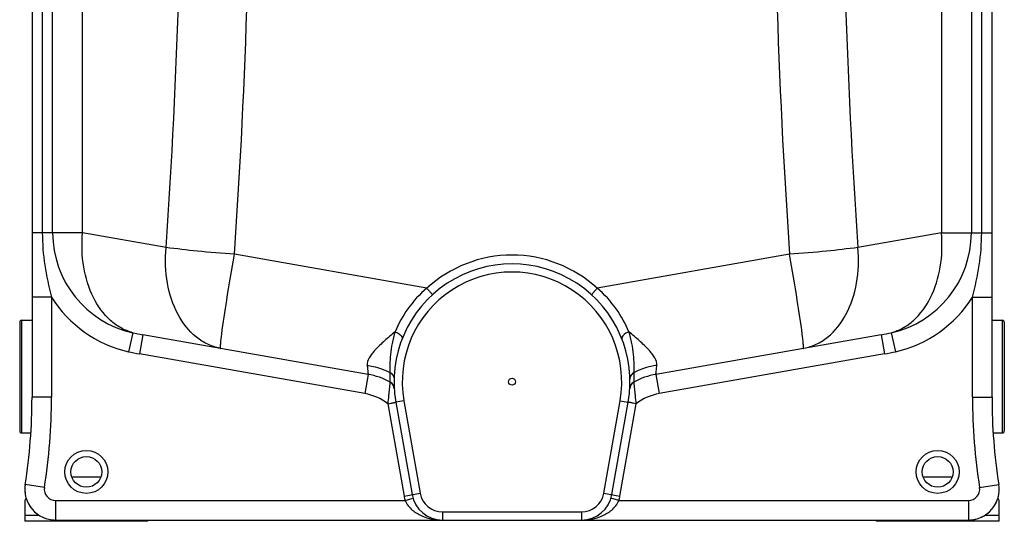
# Model space of a CAD drawing. Units: millimetres. Extents: x -2037 to 3419, y -534 to 3204.
# Drawn here: x 2439 to 3399, y 1208 to 1698 of the extents above; entities that cross this region are included whole.
import ezdxf

# ---------------------------------------------------------------- set-up
doc = ezdxf.new("R2010")
doc.units = ezdxf.units.MM
doc.header["$LTSCALE"] = 46.255
doc.layers.get('0').update_dxf_attribs({"linetype": 'CONTINUOUS'})
for name, color, linetype in [('02___PRT_ALL_AXES', 7, 'CONTINUOUS'), ('03___PRT_ALL_CURVES', 7, 'CONTINUOUS'), ('BEZUGSACHSEN', 7, 'CONTINUOUS'), ('RUNDUNGEN', 7, 'CONTINUOUS')]:
    doc.layers.add(name, color=color, linetype=linetype)

msp = doc.modelspace()

# ---------------------------------------------------------------- linework, layer by layer
at = {"color": 7, "linetype": 'Continuous'}
for p, q in [((2450.988, 2652.444), (2450.988, 1329.283)), ((3386.988, 1329.283), (3386.988, 2652.444)), ((2778.643, 1351.611), (2559.044, 1390.332)), ((3278.931, 1390.332), (3059.332, 1351.611)), ((2800.043, 1344.108), (2800.043, 1344.108)), ((3037.933, 1344.108), (3037.933, 1344.108)), ((2804.194, 1337.566), (2804.194, 1337.565)), ((3033.782, 1337.565), (3033.782, 1337.566)), ((2805.735, 1324.475), (2821.647, 1234.235)), ((3016.329, 1234.235), (3032.241, 1324.475)), ((2443.988, 1227.782), (2443.988, 1208.195)), ((3393.988, 1208.195), (3393.988, 1227.782)), ((2563.988, 1208.195), (2443.988, 1208.195)), ((2473.988, 1209.444), (3363.988, 1209.444)), ((2563.988, 1208.195), (2563.988, 1209.444)), ((3273.988, 1209.444), (3273.988, 1208.195)), ((3393.988, 1208.195), (3273.988, 1208.195))]:
    msp.add_line(p, q, dxfattribs=at)
at = {"color": 9, "linetype": 'Continuous'}
for p, q in [((2461.049, 2618.743), (2461.049, 1489.769)), ((3376.926, 1489.769), (3376.926, 2618.743)), ((2471.092, 1489.769), (2471.092, 1732.347)), ((2500.277, 1489.769), (2500.277, 1735.833)), ((3337.698, 1735.833), (3337.698, 1489.769)), ((3366.884, 1732.347), (3366.884, 1489.769)), ((2500.277, 1489.769), (2450.988, 1489.769)), ((2581.673, 1475.417), (2500.277, 1489.769)), ((3337.698, 1489.769), (3256.303, 1475.417)), ((3337.698, 1489.769), (3386.988, 1489.769)), ((2835.938, 1435.656), (2648.301, 1468.741)), ((3189.674, 1468.741), (3002.037, 1435.656)), ((2469.988, 1427.074), (2450.988, 1427.074)), ((2469.988, 1427.074), (2469.988, 1329.283)), ((3367.988, 1427.074), (3381.423, 1427.074)), ((3367.988, 1329.283), (3367.988, 1427.074)), ((3381.423, 1427.074), (3386.988, 1427.074)), ((2549.24, 1392.269), (2545.108, 1373.744)), ((3288.735, 1392.269), (3292.867, 1373.744)), ((2559.044, 1390.332), (2555.745, 1371.621)), ((3278.931, 1390.332), (3282.23, 1371.621)), ((2775.344, 1332.9), (2555.745, 1371.621)), ((3282.23, 1371.621), (3062.632, 1332.9)), ((2778.643, 1351.611), (2775.344, 1332.9)), ((3059.332, 1351.611), (3062.632, 1332.9)), ((2469.988, 1329.283), (2450.988, 1329.283)), ((2813.613, 1325.864), (2805.735, 1324.475)), ((2813.613, 1325.864), (2829.525, 1235.624)), ((3008.45, 1235.624), (3024.362, 1325.864)), ((3024.362, 1325.864), (3032.241, 1324.475)), ((3367.988, 1329.283), (3386.988, 1329.283)), ((2797.897, 1322.855), (2813.768, 1232.846)), ((3024.207, 1232.846), (3040.079, 1322.856)), ((2489.77, 1251.74), (2518.206, 1251.74)), ((3319.77, 1251.74), (3348.206, 1251.74)), ((2463.12, 1241.148), (2444.35, 1244.091)), ((3374.855, 1241.148), (3393.626, 1244.091)), ((2813.768, 1232.846), (2829.525, 1235.624)), ((2814.818, 1228.444), (2822.475, 1230.76)), ((3008.45, 1235.624), (3024.207, 1232.846)), ((3023.158, 1228.444), (3015.5, 1230.76)), ((2473.988, 1228.444), (2814.818, 1228.444)), ((2473.988, 1228.444), (2473.988, 1209.444)), ((3023.158, 1228.444), (3363.988, 1228.444)), ((3363.988, 1228.444), (3363.988, 1209.444)), ((2443.988, 1214.195), (2457.808, 1214.195)), ((2851.191, 1217.444), (2986.785, 1217.444)), ((2851.191, 1217.444), (2851.191, 1209.444)), ((2986.785, 1217.444), (2986.785, 1209.444)), ((3380.169, 1214.195), (3393.988, 1214.195))]:
    msp.add_line(p, q, dxfattribs=at)
for centre in [(2503.988, 1256.411), (3333.988, 1256.411)]:
    msp.add_circle(centre, 21, dxfattribs=at)
at = {"color": 7, "linetype": 'Continuous'}
for centre in [(2503.988, 1256.411), (3333.988, 1256.411)]:
    msp.add_circle(centre, 15, dxfattribs=at)
at = {"color": 9, "linetype": 'Continuous'}
for centre, radius, start, end in [((-3673.777, 1911.561), 6270.635, 356.0116655, 0.6225471), ((-3699.207, 1911.416), 6362.925, 356.0106476, 0.6138732), ((9529.666, 1911.195), 6355.412, 179.3834041, 183.992075), ((9501.984, 1911.276), 6260.871, 179.373875, 183.9919516), ((2570.988, 1489.769), 99.896, 180, 257.425881), ((3266.988, 1489.769), 99.896, 282.574118, 0), ((2918.989, 1345.124), 122.855, 90.000587, 132.532343), ((2918.986, 1345.124), 122.855, 47.467684, 89.999409), ((2918.988, 1344.444), 107, 350, 190), ((2570.988, 1489.769), 118.876, 211.829459, 257.425859), ((3266.988, 1489.769), 118.876, 282.574141, 328.170541), ((2601.396, 1630.537), 243.91, 257.652877, 260.00058), ((3236.579, 1630.537), 243.91, 279.999421, 282.347124), ((2597.675, 1609.433), 241.48, 257.426694, 260.000502), ((2643.495, 1425.01), 48.815, 259.197116, 259.999844), ((3194.48, 1425.01), 48.815, 280.000156, 280.802884), ((3240.3, 1609.432), 241.48, 279.999496, 282.573307), ((1900.988, 1329.283), 569, 351.089329, 0), ((2766.488, 1282.674), 51, 51.984862, 80), ((3071.488, 1282.674), 51, 100, 128.01439), ((3936.988, 1329.283), 569, 180, 188.910671), ((2473.988, 1239.444), 11, 171.089329, 270), ((3363.988, 1239.444), 11, 270, 8.910671), ((2851.191, 1239.444), 38, 190, 196.827415), ((2851.191, 1239.444), 22, 190, 270), ((2986.785, 1239.444), 22, 270, 350), ((2986.785, 1239.444), 38, 343.173551, 350)]:
    msp.add_arc(centre, radius, start, end, dxfattribs=at)
at = {"color": 7, "linetype": 'Continuous'}
for centre, radius, start, end in [((2918.988, 1344.444), 115, 350, 190), ((2766.488, 1282.674), 70, 61.356546, 80), ((2796.208, 1337.086), 8, 17.48954, 61.35926), ((2796.208, 1337.087), 8, 3.430461, 61.35712), ((3041.768, 1337.087), 8, 118.6454, 176.572935), ((3041.767, 1337.087), 8, 118.643528, 171.973003), ((3071.488, 1282.674), 70, 100, 118.643528), ((3071.488, 1282.675), 70, 100.0001, 118.64373), ((1900.988, 1329.283), 550, 351.089329, 0), ((3936.988, 1329.283), 550, 180, 188.910671), ((2473.988, 1239.444), 30, 171.089329, 269.999999), ((3363.988, 1239.444), 30, 270, 8.91067), ((2446.988, 1227.782), 3, 122.005383, 180), ((2851.191, 1239.444), 30, 190, 270), ((2986.785, 1239.444), 30, 270, 350), ((3390.988, 1227.782), 3, 0, 57.994617)]:
    msp.add_arc(centre, radius, start, end, dxfattribs=at)
at = {"color": 9, "linetype": 'Continuous'}
for points, knots in [([(2461.049, 1489.769), (2461.049, 1479.192), (2462.747, 1458.007), (2467.324, 1437.311), (2469.988, 1427.074)], [0, 0, 0, 0, 0.4999934, 1, 1, 1, 1]), ([(2549.24, 1392.269), (2545.297, 1393.341), (2537.502, 1396.551), (2523.162, 1406.91), (2508.947, 1426.849), (2499.949, 1456.73), (2499.291, 1478.589), (2500.277, 1489.769)], [0, 0, 0, 0, 0.1043541, 0.2128213, 0.4483539, 0.7133583, 1, 1, 1, 1]), ([(3288.735, 1392.269), (3292.678, 1393.341), (3300.473, 1396.551), (3314.814, 1406.91), (3329.029, 1426.849), (3338.026, 1456.73), (3338.684, 1478.589), (3337.698, 1489.769)], [0, 0, 0, 0, 0.1043541, 0.2128213, 0.4483539, 0.7133583, 1, 1, 1, 1]), ([(3367.988, 1427.074), (3370.651, 1437.311), (3375.228, 1458.007), (3376.926, 1479.192), (3376.926, 1489.769)], [0, 0, 0, 0, 0.5000178, 1, 1, 1, 1]), ([(2634.346, 1377.059), (2630.201, 1377.85), (2621.947, 1380.571), (2606.601, 1390.363), (2591.208, 1410.424), (2581.43, 1441.169), (2580.65, 1463.815), (2581.673, 1475.417)], [0, 0, 0, 0, 0.1044275, 0.2123687, 0.4465972, 0.7117379, 1, 1, 1, 1]), ([(2648.301, 1468.741), (2636.261, 1469.612), (2614.016, 1471.499), (2591.826, 1473.999), (2581.673, 1475.417)], [0, 0, 0, 0, 0.5407579, 1, 1, 1, 1]), ([(3256.303, 1475.417), (3246.15, 1473.999), (3223.96, 1471.499), (3201.714, 1469.612), (3189.674, 1468.741)], [0, 0, 0, 0, 0.4592421, 1, 1, 1, 1]), ([(3203.63, 1377.059), (3207.774, 1377.85), (3216.028, 1380.571), (3231.374, 1390.363), (3246.767, 1410.424), (3256.545, 1441.169), (3257.326, 1463.815), (3256.303, 1475.417)], [0, 0, 0, 0, 0.1044275, 0.2123687, 0.4465972, 0.7117379, 1, 1, 1, 1]), ([(2636.005, 1390.954), (2637.406, 1402), (2641.382, 1427.954), (2645.707, 1453.847), (2648.301, 1468.741)], [0, 0, 0, 0, 0.4241191, 1, 1, 1, 1]), ([(3201.97, 1390.954), (3200.569, 1401.999), (3196.594, 1427.954), (3192.268, 1453.847), (3189.674, 1468.741)], [0, 0, 0, 0, 0.4241173, 1, 1, 1, 1]), ([(2835.938, 1435.656), (2828.961, 1429.713), (2816.855, 1416.618), (2808.252, 1401.019), (2805.075, 1393.172)], [0, 0, 0, 0, 0.5198209, 1, 1, 1, 1]), ([(2835.938, 1435.655), (2836.653, 1434.88), (2837.684, 1433.736), (2838.968, 1432.256), (2839.782, 1431.289), (2840.417, 1430.495), (2840.917, 1429.847), (2841.121, 1429.497), (2841.292, 1429.229), (2841.246, 1429.186)], [0, 0, 0, 0, 0.3769164, 0.5496626, 0.7012488, 0.8261775, 0.9193369, 0.9775544, 1, 1, 1, 1]), ([(3002.037, 1435.655), (3001.322, 1434.88), (3000.291, 1433.736), (2999.007, 1432.256), (2998.193, 1431.289), (2997.559, 1430.495), (2997.059, 1429.847), (2996.855, 1429.497), (2996.683, 1429.229), (2996.729, 1429.186)], [0, 0, 0, 0, 0.3769154, 0.5496616, 0.7012481, 0.8261771, 0.9193368, 0.9775544, 1, 1, 1, 1]), ([(3032.901, 1393.17), (3029.723, 1401.017), (3021.122, 1416.617), (3009.015, 1429.713), (3002.037, 1435.656)], [0, 0, 0, 0, 0.48018, 1, 1, 1, 1]), ([(2805.075, 1393.172), (2801.552, 1390.296), (2794.94, 1384.722), (2787.355, 1377.526), (2782.459, 1371.805), (2779.137, 1367.009), (2777.528, 1362.877), (2777.793, 1360.399)], [0, 0, 0, 0, 0.3128648, 0.5946059, 0.7187814, 0.8285597, 1, 1, 1, 1]), ([(2805.074, 1393.171), (2803.855, 1389.442), (2801.914, 1382.094), (2800.316, 1371.339), (2799.788, 1361.874), (2799.898, 1356.061), (2799.827, 1353.527)], [0, 0, 0, 0, 0.2929747, 0.5660064, 0.8107031, 1, 1, 1, 1]), ([(2805.072, 1393.165), (2806.122, 1392.824), (2809.04, 1391.611), (2812.58, 1388.122), (2811.753, 1385.987)], [0, 0, 0, 0, 0.3251714, 1, 1, 1, 1]), ([(3032.903, 1393.165), (3031.854, 1392.824), (3028.935, 1391.611), (3025.395, 1388.122), (3026.222, 1385.987)], [0, 0, 0, 0, 0.3251675, 1, 1, 1, 1]), ([(3060.182, 1360.399), (3060.448, 1362.877), (3058.839, 1367.009), (3055.516, 1371.804), (3050.621, 1377.525), (3043.037, 1384.721), (3036.424, 1390.294), (3032.901, 1393.17)], [0, 0, 0, 0, 0.1714405, 0.2812181, 0.4053927, 0.6871322, 1, 1, 1, 1]), ([(3038.149, 1353.527), (3038.078, 1356.061), (3038.187, 1361.874), (3037.66, 1371.339), (3036.061, 1382.093), (3034.121, 1389.44), (3032.902, 1393.169)], [0, 0, 0, 0, 0.1893002, 0.4339997, 0.7070343, 1, 1, 1, 1]), ([(2634.815, 1379.289), (2634.844, 1379.965), (2635.12, 1383.865), (2635.598, 1387.747), (2636.005, 1390.954)], [0, 0, 0, 0, 0.1730973, 1, 1, 1, 1]), ([(3203.161, 1379.289), (3203.132, 1379.965), (3202.855, 1383.865), (3202.377, 1387.747), (3201.97, 1390.954)], [0, 0, 0, 0, 0.1730988, 1, 1, 1, 1]), ([(2635.018, 1376.936), (2634.95, 1376.948), (2634.846, 1377.203), (2634.776, 1377.945), (2634.79, 1378.711), (2634.815, 1379.289)], [0, 0, 0, 0, 0.0874087, 0.2771551, 1, 1, 1, 1]), ([(3202.957, 1376.936), (3203.026, 1376.948), (3203.13, 1377.203), (3203.2, 1377.945), (3203.186, 1378.711), (3203.161, 1379.289)], [0, 0, 0, 0, 0.0874087, 0.2771551, 1, 1, 1, 1]), ([(2777.793, 1360.399), (2777.818, 1360.162), (2777.913, 1359.271), (2778.007, 1358.38), (2778.075, 1357.726)], [0, 0, 0, 0, 0.2660147, 1, 1, 1, 1]), ([(2777.793, 1360.399), (2779.713, 1360.113), (2787.293, 1358.684), (2794.655, 1356.084), (2799.827, 1353.528)], [0, 0, 0, 0, 0.2517721, 1, 1, 1, 1]), ([(2778.075, 1357.726), (2778.116, 1357.34), (2778.251, 1356.035), (2778.384, 1354.73), (2778.473, 1353.811)], [0, 0, 0, 0, 0.2956242, 1, 1, 1, 1]), ([(2778.473, 1353.811), (2778.505, 1353.49), (2778.541, 1352.964), (2778.65, 1352.202), (2778.595, 1351.916), (2778.688, 1351.604), (2778.643, 1351.611)], [0, 0, 0, 0, 0.4381235, 0.7512869, 0.9386088, 1, 1, 1, 1]), ([(3060.182, 1360.399), (3058.262, 1360.112), (3050.682, 1358.683), (3043.321, 1356.084), (3038.149, 1353.527)], [0, 0, 0, 0, 0.2517721, 1, 1, 1, 1]), ([(3059.332, 1351.611), (3059.288, 1351.604), (3059.38, 1351.915), (3059.325, 1352.202), (3059.435, 1352.963), (3059.471, 1353.489), (3059.502, 1353.809)], [0, 0, 0, 0, 0.0613909, 0.2487124, 0.5618756, 1, 1, 1, 1]), ([(3059.502, 1353.809), (3059.536, 1354.16), (3059.714, 1355.961), (3059.903, 1357.76), (3060.056, 1359.209)], [0, 0, 0, 0, 0.1948659, 1, 1, 1, 1]), ([(2800.043, 1344.108), (2800.023, 1344.14), (2800.043, 1343.823), (2799.972, 1343.652), (2799.932, 1343.014), (2799.841, 1342.3), (2799.741, 1341.337), (2799.565, 1339.733), (2799.313, 1337.35), (2798.982, 1334.143), (2798.494, 1329.255), (2798.132, 1325.451), (2797.897, 1322.855)], [0, 0, 0, 0, 0.0052612, 0.0209946, 0.0469018, 0.0826048, 0.1274837, 0.180873, 0.3101384, 0.463432, 0.6338165, 1, 1, 1, 1]), ([(2799.827, 1353.528), (2799.792, 1352.187), (2799.781, 1350.304), (2799.84, 1347.976), (2799.888, 1346.633), (2799.957, 1345.584), (2799.973, 1344.815), (2800.057, 1344.375), (2800.016, 1344.152), (2800.043, 1344.108)], [0, 0, 0, 0, 0.4268166, 0.5989193, 0.7416253, 0.8539065, 0.9347751, 0.983589, 1, 1, 1, 1]), ([(2799.827, 1353.528), (2801.066, 1352.91), (2803.242, 1351.045), (2804.043, 1348.262), (2804.015, 1346.936)], [0, 0, 0, 0, 0.5106916, 1, 1, 1, 1]), ([(3038.149, 1353.527), (3036.91, 1352.909), (3034.734, 1351.044), (3033.932, 1348.262), (3033.961, 1346.936)], [0, 0, 0, 0, 0.510712, 1, 1, 1, 1]), ([(3040.078, 1322.855), (3039.843, 1325.454), (3039.481, 1329.259), (3038.992, 1334.149), (3038.662, 1337.357), (3038.409, 1339.735), (3038.238, 1341.345), (3038.13, 1342.293), (3038.06, 1343.043), (3037.969, 1343.596), (3037.987, 1343.915), (3037.913, 1344.076), (3037.933, 1344.108)], [0, 0, 0, 0, 0.3664278, 0.5368299, 0.6901646, 0.8193567, 0.8727293, 0.9175671, 0.9531938, 0.979056, 0.9947425, 1, 1, 1, 1]), ([(3037.932, 1344.108), (3037.96, 1344.152), (3037.919, 1344.375), (3038.003, 1344.815), (3038.019, 1345.584), (3038.087, 1346.633), (3038.135, 1347.976), (3038.194, 1350.304), (3038.184, 1352.187), (3038.148, 1353.528)], [0, 0, 0, 0, 0.0164103, 0.0652244, 0.146093, 0.2583738, 0.4010802, 0.5731848, 1, 1, 1, 1]), ([(2797.897, 1322.855), (2798.897, 1323.05), (2800.354, 1323.334), (2802.2, 1323.702), (2803.385, 1323.934), (2804.318, 1324.144), (2805.1, 1324.268), (2805.415, 1324.425), (2805.744, 1324.423), (2805.735, 1324.475)], [0, 0, 0, 0, 0.381974, 0.5553788, 0.7068296, 0.8311022, 0.9233043, 0.9802517, 1, 1, 1, 1]), ([(3040.078, 1322.855), (3039.08, 1323.058), (3037.626, 1323.351), (3035.778, 1323.728), (3034.603, 1323.969), (3033.645, 1324.17), (3032.986, 1324.303), (3032.608, 1324.392), (3032.403, 1324.423), (3032.323, 1324.466), (3032.238, 1324.462), (3032.241, 1324.475)], [0, 0, 0, 0, 0.3820853, 0.55555, 0.7070607, 0.8313815, 0.9236022, 0.9566026, 0.9805069, 0.9950542, 1, 1, 1, 1]), ([(2814.818, 1228.444), (2816.337, 1224.905), (2821.216, 1218.843), (2830.72, 1213.183), (2840.856, 1210.095), (2847.771, 1209.444), (2851.191, 1209.444)], [0, 0, 0, 0, 0.2680798, 0.5198346, 0.7619129, 1, 1, 1, 1]), ([(2986.785, 1209.444), (2990.206, 1209.445), (2997.122, 1210.095), (3007.258, 1213.184), (3016.76, 1218.845), (3021.641, 1224.906), (3023.158, 1228.444)], [0, 0, 0, 0, 0.2381665, 0.480246, 0.7319577, 1, 1, 1, 1])]:
    msp.add_open_spline(points, degree=3, knots=knots, dxfattribs=at)
msp.add_open_spline([(3060.056, 1359.209), (3060.098, 1359.606), (3060.14, 1360.002), (3060.182, 1360.399)], degree=3, dxfattribs=at)
at = {"layer": '02___PRT_ALL_AXES', "color": 7, "linetype": 'Continuous'}
msp.add_circle((2918.988, 1344.444), 3.329, dxfattribs=at)
at = {"layer": '03___PRT_ALL_CURVES', "color": 7, "linetype": 'Continuous'}
for centre, start, end in [((2473.988, 1239.444), 171.089329, 195.693396), ((3363.988, 1239.444), 352.292999, 0.576837), ((3363.988, 1239.444), 344.564909, 347.150323), ((2473.988, 1239.444), 203.304132, 203.937595), ((2473.988, 1239.444), 212.213416, 219.958818), ((3363.988, 1239.444), 328.163929, 335.830456), ((2473.988, 1239.444), 228.719934, 236.919415), ((2473.988, 1239.444), 245.137014, 253.381675), ((2473.988, 1239.444), 261.665687, 270), ((3363.988, 1239.444), 270, 286.384241), ((3363.988, 1239.444), 295.081923, 302.848231)]:
    msp.add_arc(centre, 30, start, end, dxfattribs=at)
at = {"layer": 'BEZUGSACHSEN', "color": 7, "linetype": 'Continuous'}
for p, q in [((2440.988, 1404.444), (2450.988, 1404.444)), ((3386.988, 1404.444), (3396.988, 1404.444)), ((2440.988, 1294.444), (2449.786, 1294.444)), ((3388.189, 1294.444), (3396.988, 1294.444))]:
    msp.add_line(p, q, dxfattribs=at)
at = {"layer": 'RUNDUNGEN', "color": 7, "linetype": 'Continuous'}
for p, q in [((2438.988, 1402.444), (2438.988, 1296.444)), ((3398.988, 1402.444), (3398.988, 1296.444))]:
    msp.add_line(p, q, dxfattribs=at)
at = {"layer": 'RUNDUNGEN', "color": 9, "linetype": 'Continuous'}
for p, q in [((2440.988, 1294.444), (2440.988, 1404.444)), ((3396.988, 1404.444), (3396.988, 1294.444))]:
    msp.add_line(p, q, dxfattribs=at)
at = {"layer": 'RUNDUNGEN', "color": 7, "linetype": 'Continuous'}
for centre, start, end in [((2440.988, 1402.444), 90, 180), ((3396.988, 1402.444), 0, 90), ((2440.988, 1296.444), 180, 270), ((3396.988, 1296.444), 270, 0)]:
    msp.add_arc(centre, 2, start, end, dxfattribs=at)

doc.saveas('drawing.dxf')
